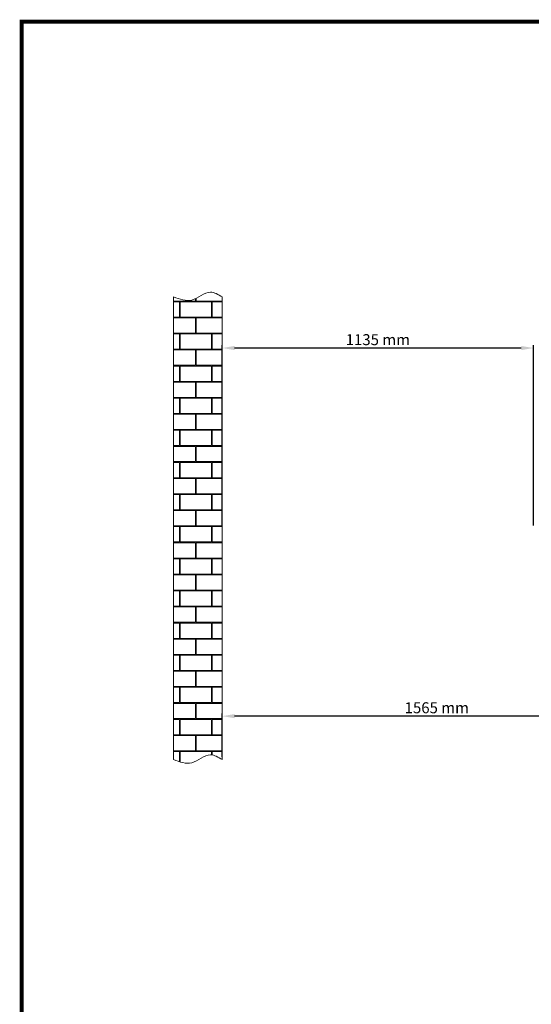
# Model space of a CAD drawing. Units: millimetres. Extents: x 8147 to 16861, y -4 to 7705.
# Drawn here: x 8147 to 10012, y 4118 to 7705 of the extents above; entities that cross this region are included whole.
import ezdxf

# ---------------------------------------------------------------- set-up
doc = ezdxf.new("R2010")
doc.units = ezdxf.units.MM
doc.layers.add('COTAS', color=7, linetype='Continuous')
doc.layers.add('Formato', color=7, linetype='Continuous')
doc.styles.add('ARIAL', font='ARIAL.TTF')
doc.dimstyles.new('Diseño_PlanosFabricacion', dxfattribs={"dimtxt": 40, "dimasz": 45, "dimexe": 10, "dimexo": 10, "dimgap": 10, "dimtad": 1, "dimtih": 1, "dimtoh": 1, "dimdec": 0, "dimzin": 1, "dimdsep": 46, "dimtxsty": 'ARIAL', "dimcen": 15, "dimadec": 0, "dimazin": 0, "dimtp": 0.05, "dimtm": 0.05, "dimtfac": 1, "dimtdec": 0, "dimtofl": 0, "dimtmove": 0, "dimatfit": 3, "dimfxl": 0, "dimtolj": 1, "dimarcsym": 0})

# ---------------------------------------------------------------- blocks, each defined once
blk = doc.blocks.new('*D3')
at = {"layer": 'COTAS', "color": 0, "lineweight": -2}
for p, q in [((10450.1, 5392), (10450.1, 5157.6)), ((8885.1, 5019.2), (8885.1, 5177.6)), ((10405.1, 5167.6), (8930.1, 5167.6))]:
    blk.add_line(p, q, dxfattribs=at)
at = {"layer": 'COTAS', "color": 0}
for points in [[(8930.1, 5175.1), (8930.1, 5160.1), (8885.1, 5167.6)], [(10405.1, 5175.1), (10405.1, 5160.1), (10450.1, 5167.6)]]:
    blk.add_solid(points, dxfattribs=at)
at = {"layer": 'Defpoints', "color": 0}
for p in [(10450.1, 5402), (8885.1, 5167.6), (8885.1, 5009.2)]:
    blk.add_point(p, dxfattribs=at)
at = {"layer": 'COTAS', "color": 0, "insert": (9667.6, 5198.1), "char_height": 40, "attachment_point": 5, "style": 'ARIAL'}
blk.add_mtext('\\A1;1565 mm', dxfattribs=at)
blk = doc.blocks.new('*D12')
at = {"layer": 'COTAS', "color": 0, "lineweight": -2}
for p, q in [((8885.1, 5862), (8885.1, 6518.6)), ((9975.3, 6508.6), (8930.1, 6508.6)), ((10020.3, 5862.2), (10020.3, 6518.6))]:
    blk.add_line(p, q, dxfattribs=at)
at = {"layer": 'COTAS', "color": 0}
for points in [[(8930.1, 6516.1), (8930.1, 6501.1), (8885.1, 6508.6)], [(9975.3, 6516.1), (9975.3, 6501.1), (10020.3, 6508.6)]]:
    blk.add_solid(points, dxfattribs=at)
at = {"layer": 'Defpoints', "color": 0}
for p in [(8885.1, 6508.6), (8885.1, 5852), (10020.3, 5852.2)]:
    blk.add_point(p, dxfattribs=at)
at = {"layer": 'COTAS', "color": 0, "insert": (9452.7, 6539.1), "char_height": 40, "attachment_point": 5, "style": 'ARIAL'}
blk.add_mtext('\\A1;1135 mm', dxfattribs=at)

msp = doc.modelspace()

# ---------------------------------------------------------------- hatches: boundary and pattern name
at = {"lineweight": 0}
h = msp.add_hatch(dxfattribs=at)
h.set_pattern_fill('AR-B816C', color=256, scale=0.288, style=0)
h.set_pattern_definition([(0, (1826.22, 6091.89), (58.5216, 58.5216), [114.3, -2.7432]), (0, (1767.696, 6094.635), (58.5216, 58.5216), [114.3, -2.7432]), (90, (1826.22, 6091.89), (-58.5216, 58.5216), [-61.2648, 55.7784]), (90, (1823.474, 6091.89), (-58.5216, 58.5216), [-61.2648, 55.7784])])
edge = h.paths.add_edge_path()
edge.add_spline(control_points=[(8885.1, 6694.9), (8870.8, 6703.6), (8833.4, 6726.1), (8777.5, 6668.8), (8730.2, 6686.5), (8707.7, 6694.9)], knot_values=[0, 0, 0, 0, 32.113852, 83.461201, 130.215545, 130.215545, 130.215545, 130.215545], degree=3, periodic=0)
edge.add_line((8707.7, 6694.9), (8707.7, 5009.2))
edge.add_spline(control_points=[(8707.7, 5009.2), (8730.2, 5000.8), (8777.5, 4983.3), (8833.6, 5040.4), (8870.9, 5017.8), (8885.1, 5009.2)], knot_values=[0, 0, 0, 0, 46.739405, 98.210746, 130.166043, 130.166043, 130.166043, 130.166043], degree=3, periodic=0)
edge.add_line((8885.1, 5009.2), (8885.1, 6694.9))

# ---------------------------------------------------------------- linework, layer by layer
for p, q in [((8707.7, 6694.9), (8707.7, 5009.2)), ((8885.1, 6694.9), (8885.1, 5009.2))]:
    msp.add_line(p, q, dxfattribs=at)
for points in [[(8707.7, 6694.9), (8774.1, 6683.4), (8842.2, 6712.1), (8885.1, 6694.9)], [(8707.7, 5009.2), (8774.1, 4997.7), (8842.2, 5026.4), (8885.1, 5009.2)]]:
    msp.add_spline(points, degree=3, dxfattribs=at)
at = {"layer": 'Formato', "const_width": 14.2}
msp.add_lwpolyline([(8153.9, 2.7), (13711.4, 2.7), (13711.4, 7697.7), (8153.9, 7697.7)], close=True, dxfattribs=at)

# ---------------------------------------------------------------- dimensions: what is measured, and where the dimension line sits
at = {"layer": 'COTAS', "color": 7}
for base, p1, p2, picture, middle in [((8885.1, 6508.6), (10020.3, 5852.2), (8885.1, 5852), '*D12', (9452.7, 6539.1)), ((8885.1, 5167.6), (10450.1, 5402), (8885.1, 5009.2), '*D3', (9667.6, 5198.1))]:
    dim = msp.add_linear_dim(base=base, p1=p1, p2=p2, dimstyle='Diseño_PlanosFabricacion', override={"dimpost": ' mm'}, dxfattribs=at)
    dim.commit()
    dim.dimension.update_dxf_attribs({"geometry": picture, "text_midpoint": middle})

doc.saveas('drawing.dxf')
